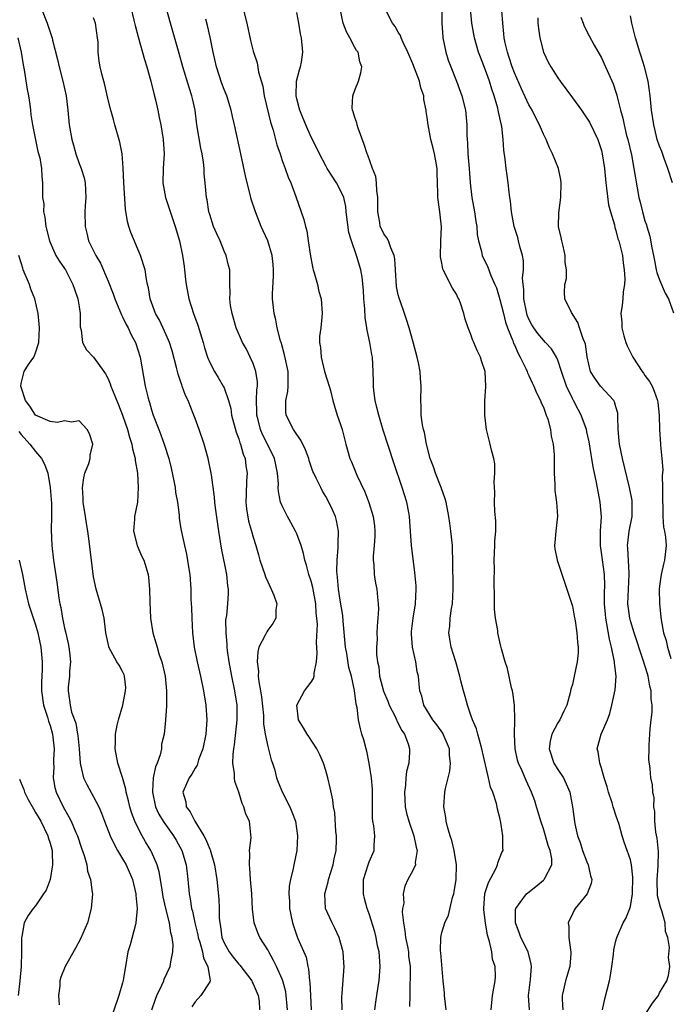
# Model space of a CAD drawing. Units: inches. Extents: x 2559000 to 2562000, y 1539000 to 1542000.
# Drawn here: x 2559287 to 2559376, y 1539442 to 1539577 of the extents above; entities that cross this region are included whole.
import ezdxf

# ---------------------------------------------------------------- set-up
doc = ezdxf.new("R2010")
doc.units = ezdxf.units.IN
doc.header["$MEASUREMENT"] = 0
doc.layers.add('LD25591539_2ft', color=40, linetype='Continuous')

msp = doc.modelspace()

# ---------------------------------------------------------------- linework, layer by layer
at = {"layer": 'LD25591539_2ft'}
for points, elevation in [([(2559289.83, 1539579), (2559290.59, 1539577), (2559291, 1539575.77), (2559291.21, 1539575.21), (2559291.27, 1539575), (2559291.34, 1539574.66), (2559292.02, 1539572.02), (2559292.24, 1539571), (2559292.78, 1539569), (2559293.2, 1539567), (2559293.44, 1539565), (2559293.65, 1539563), (2559293.98, 1539561), (2559294.21, 1539560.21), (2559294.53, 1539559), (2559295, 1539557.67), (2559295.28, 1539557), (2559295.68, 1539555.68), (2559295.84, 1539555), (2559295.94, 1539553), (2559295.85, 1539551.85), (2559295.81, 1539551), (2559295.83, 1539549), (2559296.08, 1539548.08), (2559296.32, 1539547), (2559297.29, 1539545), (2559297.94, 1539543.94), (2559299, 1539541.45), (2559299.72, 1539539.72), (2559299.94, 1539539), (2559300.62, 1539537.38), (2559300.83, 1539536.83), (2559301, 1539536.53), (2559301.49, 1539535.49), (2559301.77, 1539535), (2559302.15, 1539534.15), (2559302.79, 1539533), (2559303.43, 1539531), (2559304.13, 1539527), (2559304.48, 1539525.52), (2559304.63, 1539525), (2559304.72, 1539524.72), (2559305, 1539523.72), (2559305.23, 1539523), (2559305.98, 1539521), (2559306.27, 1539520.27), (2559306.74, 1539519), (2559307.38, 1539517), (2559307.69, 1539515.69), (2559308.05, 1539513.95), (2559308.23, 1539513), (2559308.31, 1539512.31), (2559308.57, 1539511), (2559308.8, 1539509.2), (2559308.8, 1539508.8), (2559309, 1539507.59), (2559309.07, 1539507.07), (2559309.51, 1539505), (2559309.81, 1539503.81), (2559310.1, 1539502.1), (2559310.25, 1539501), (2559310.39, 1539499), (2559310.42, 1539497.58), (2559310.48, 1539496.48), (2559310.52, 1539495), (2559310.64, 1539493), (2559310.87, 1539491), (2559311.27, 1539489), (2559311.72, 1539487), (2559312.15, 1539485), (2559312.48, 1539483), (2559312.59, 1539481), (2559312.45, 1539479), (2559312.05, 1539477), (2559311.48, 1539475.48), (2559311.27, 1539474.73), (2559311, 1539474.33), (2559310.52, 1539473.48), (2559310.16, 1539473), (2559309.31, 1539471), (2559309.7, 1539469.7), (2559309.78, 1539469), (2559310.33, 1539468.33), (2559310.96, 1539467), (2559312.2, 1539465), (2559312.49, 1539464.49), (2559313, 1539463.17), (2559313.06, 1539463.06), (2559313.68, 1539461), (2559313.98, 1539459), (2559314.26, 1539456.26), (2559314.31, 1539455), (2559314.33, 1539453.67), (2559314.4, 1539453), (2559314.5, 1539452.5), (2559314.69, 1539451), (2559315, 1539450.27), (2559315.7, 1539449), (2559316.26, 1539448.26), (2559317, 1539447.32), (2559317.16, 1539447.16), (2559318.8, 1539445), (2559318.85, 1539444.85), (2559319, 1539444.59), (2559319.68, 1539443), (2559319.8, 1539442.2), (2559319.87, 1539441)], 8510), ([(2559302.19, 1539579), (2559302.56, 1539577.44), (2559302.71, 1539576.71), (2559303.13, 1539575.13), (2559304.02, 1539572.02), (2559304.34, 1539571), (2559304.91, 1539569), (2559305.31, 1539567.31), (2559305.54, 1539566.46), (2559305.85, 1539565), (2559306.03, 1539564.03), (2559306.25, 1539563), (2559306.57, 1539561), (2559306.71, 1539559), (2559306.61, 1539557), (2559306.56, 1539555), (2559306.91, 1539553), (2559308.25, 1539549), (2559308.84, 1539547), (2559309.25, 1539545), (2559309.47, 1539543.47), (2559309.51, 1539543), (2559309.68, 1539541.68), (2559309.74, 1539541), (2559310.13, 1539539), (2559310.78, 1539537), (2559311.39, 1539535.39), (2559312.08, 1539533), (2559312.27, 1539532.27), (2559312.68, 1539531), (2559313, 1539530.22), (2559313.65, 1539529), (2559314.17, 1539528.17), (2559314.87, 1539527), (2559315, 1539526.74), (2559315.6, 1539525), (2559315.9, 1539523.9), (2559316.03, 1539523), (2559316.64, 1539520.64), (2559317, 1539519.72), (2559317.16, 1539519.16), (2559317.23, 1539519), (2559317.62, 1539517.62), (2559317.88, 1539517), (2559318, 1539516), (2559318.16, 1539515), (2559318.08, 1539513.92), (2559318.03, 1539512.03), (2559317.99, 1539511), (2559318.08, 1539510.08), (2559318.37, 1539508.37), (2559318.78, 1539507), (2559319, 1539506.16), (2559319.37, 1539505), (2559319.75, 1539503.75), (2559319.93, 1539503), (2559320.59, 1539501), (2559320.69, 1539500.69), (2559321, 1539500.01), (2559321.49, 1539499), (2559321.83, 1539498.17), (2559322.26, 1539497), (2559322.14, 1539496.14), (2559322.13, 1539495), (2559321.72, 1539494.28), (2559321, 1539493.34), (2559320.86, 1539493.14), (2559320.65, 1539492.65), (2559319.79, 1539491), (2559319.62, 1539490.38), (2559319.53, 1539489), (2559319.71, 1539487.71), (2559319.7, 1539487), (2559319.77, 1539486.23), (2559320, 1539485), (2559320.14, 1539484.14), (2559320.4, 1539481.6), (2559320.43, 1539481), (2559320.43, 1539480.43), (2559320.65, 1539479), (2559321, 1539477.33), (2559321.48, 1539475.48), (2559321.67, 1539475), (2559321.97, 1539474.03), (2559322.23, 1539473), (2559322.42, 1539472.42), (2559323.03, 1539470.97), (2559324.04, 1539469), (2559324.33, 1539468.33), (2559324.81, 1539467), (2559325.12, 1539465), (2559325.01, 1539463), (2559324.59, 1539461), (2559324.52, 1539460.52), (2559324.16, 1539459), (2559323.95, 1539458.05), (2559323.91, 1539457), (2559323.99, 1539455.99), (2559323.99, 1539455), (2559324.41, 1539453), (2559325, 1539451.22), (2559325.14, 1539450.86), (2559326.28, 1539448.28), (2559326.53, 1539447), (2559326.63, 1539446.63), (2559326.76, 1539445), (2559326.79, 1539444.79), (2559326.88, 1539443), (2559327.01, 1539441)], 8514), ([(2559331.24, 1539441), (2559331.21, 1539442.79), (2559331.27, 1539443.27), (2559331.56, 1539447), (2559331.51, 1539447.51), (2559331.41, 1539449), (2559330.85, 1539451), (2559330.27, 1539452.27), (2559329.88, 1539453), (2559328.98, 1539455), (2559328.86, 1539457), (2559329.33, 1539458.67), (2559329.38, 1539459), (2559330.01, 1539461), (2559330.15, 1539461.85), (2559330.44, 1539463), (2559330.5, 1539464.5), (2559330.49, 1539465), (2559330.4, 1539465.6), (2559330.23, 1539468.23), (2559330.07, 1539469), (2559329.97, 1539469.97), (2559329.62, 1539471.62), (2559329.28, 1539473), (2559329, 1539474.02), (2559328.68, 1539475), (2559328.18, 1539476.18), (2559327.75, 1539477), (2559326.68, 1539478.68), (2559326.43, 1539479), (2559325.91, 1539479.91), (2559325.22, 1539481), (2559325, 1539483), (2559326.08, 1539485), (2559327, 1539486.18), (2559327.31, 1539486.7), (2559327.38, 1539487), (2559327.4, 1539487.4), (2559327.73, 1539489), (2559327.82, 1539490.18), (2559327.71, 1539491.71), (2559327.84, 1539494.16), (2559327.79, 1539495), (2559327.7, 1539495.7), (2559327.64, 1539497), (2559327.22, 1539499.22), (2559327, 1539500.12), (2559326.69, 1539501), (2559326.33, 1539502.33), (2559326.12, 1539503), (2559325.91, 1539503.91), (2559325.6, 1539505), (2559325, 1539506.61), (2559324.83, 1539507), (2559324.19, 1539508.19), (2559323.74, 1539509), (2559323, 1539510.47), (2559322.78, 1539511), (2559322.47, 1539512.47), (2559322.46, 1539513), (2559322.48, 1539513.52), (2559322.36, 1539515), (2559322.12, 1539516.12), (2559321.95, 1539517), (2559320.98, 1539519), (2559320.3, 1539520.3), (2559320.01, 1539521), (2559319.68, 1539522.32), (2559319.49, 1539523), (2559319.51, 1539523.51), (2559319.47, 1539525), (2559319.52, 1539526.48), (2559319.6, 1539527), (2559319.58, 1539527.58), (2559319.37, 1539529), (2559319, 1539530.09), (2559318.6, 1539531), (2559318.08, 1539532.08), (2559317.54, 1539533), (2559316.67, 1539535), (2559316.1, 1539537), (2559315.88, 1539538.12), (2559315.78, 1539539), (2559315.84, 1539539.84), (2559315.78, 1539541), (2559315.76, 1539542.24), (2559315.8, 1539543), (2559315.61, 1539543.61), (2559315.29, 1539545), (2559315, 1539545.59), (2559314.43, 1539547), (2559313.97, 1539547.97), (2559313.55, 1539549), (2559313, 1539550.64), (2559312.9, 1539551), (2559312.65, 1539552.65), (2559312.57, 1539553), (2559312.39, 1539555), (2559312.25, 1539556.25), (2559312.22, 1539557), (2559312.14, 1539557.86), (2559311.95, 1539559), (2559311.78, 1539559.78), (2559311.24, 1539563), (2559310.98, 1539565), (2559310.63, 1539566.63), (2559310.54, 1539567), (2559310.16, 1539568.16), (2559309.31, 1539571), (2559308.81, 1539572.81), (2559307.58, 1539577), (2559307.06, 1539579)], 8516), ([(2559317.63, 1539579), (2559318.12, 1539577), (2559318.64, 1539574.64), (2559319, 1539573.17), (2559319.05, 1539573), (2559319.53, 1539571.53), (2559319.75, 1539570.25), (2559320.31, 1539568.31), (2559320.52, 1539567), (2559321.38, 1539563.38), (2559321.74, 1539562.26), (2559322.25, 1539560.25), (2559322.7, 1539559), (2559323, 1539558.1), (2559323.4, 1539557), (2559323.8, 1539555.8), (2559324.17, 1539555), (2559324.89, 1539553.11), (2559325.63, 1539551), (2559325.97, 1539549.97), (2559326.19, 1539549), (2559326.38, 1539548.38), (2559326.59, 1539547), (2559326.89, 1539544.89), (2559327.21, 1539543.21), (2559327.26, 1539543), (2559327.4, 1539542.6), (2559327.84, 1539541), (2559328.05, 1539540.05), (2559328.36, 1539539), (2559328.51, 1539537), (2559328.47, 1539536.47), (2559328.32, 1539535), (2559328.16, 1539533.84), (2559328.16, 1539533), (2559328.29, 1539532.29), (2559328.35, 1539531), (2559328.84, 1539529), (2559328.86, 1539528.86), (2559329.46, 1539527), (2559329.64, 1539526.36), (2559329.98, 1539525), (2559330.21, 1539524.21), (2559330.59, 1539523), (2559331, 1539521.82), (2559331.24, 1539521), (2559331.77, 1539519), (2559332.34, 1539517), (2559332.54, 1539516.54), (2559333.29, 1539514.71), (2559334.4, 1539512.4), (2559334.94, 1539510.94), (2559335.54, 1539509), (2559335.71, 1539507.71), (2559335.77, 1539507), (2559335.76, 1539506.24), (2559335.68, 1539505), (2559335.53, 1539503.53), (2559335.53, 1539503), (2559335.63, 1539502.37), (2559335.66, 1539501), (2559335.84, 1539499.84), (2559336.03, 1539499), (2559336.12, 1539497.88), (2559336.24, 1539497), (2559336.27, 1539496.27), (2559336.19, 1539495), (2559336.08, 1539493.92), (2559336.06, 1539493), (2559336.07, 1539492.07), (2559336.01, 1539491), (2559336.01, 1539489.99), (2559336.12, 1539489), (2559336.3, 1539488.3), (2559336.42, 1539487), (2559336.96, 1539484.96), (2559337.55, 1539483.55), (2559337.75, 1539483), (2559338.55, 1539481.45), (2559338.76, 1539481), (2559338.82, 1539480.82), (2559339, 1539480.5), (2559339.5, 1539479.5), (2559339.85, 1539479), (2559340.34, 1539477.66), (2559340.53, 1539477), (2559340.52, 1539476.52), (2559340.44, 1539475), (2559340.15, 1539473.85), (2559340.05, 1539473), (2559339.99, 1539471.99), (2559339.85, 1539471), (2559339.96, 1539469), (2559340.14, 1539468.14), (2559340.44, 1539467), (2559341.14, 1539465), (2559341.45, 1539463.45), (2559341.58, 1539463), (2559341.33, 1539461.33), (2559341.35, 1539461), (2559341, 1539460.23), (2559340.32, 1539459), (2559339.92, 1539458.08), (2559339.65, 1539457), (2559339.74, 1539455.74), (2559339.6, 1539455), (2559339.54, 1539454.46), (2559339.71, 1539453), (2559339.91, 1539451.91), (2559339.99, 1539451), (2559340.25, 1539449.75), (2559340.39, 1539449), (2559340.42, 1539448.42), (2559340.62, 1539447), (2559340.64, 1539445.36), (2559340.61, 1539444.61), (2559340.6, 1539443), (2559340.52, 1539441.48)], 8520), ([(2559351.78, 1539441), (2559351.96, 1539443), (2559352.35, 1539445), (2559352.38, 1539445.62), (2559352.35, 1539447), (2559352, 1539448), (2559351.88, 1539449), (2559351.58, 1539450.42), (2559351.29, 1539451.29), (2559351, 1539453), (2559350.78, 1539454.78), (2559350.78, 1539455), (2559350.93, 1539457.07), (2559351.41, 1539458.59), (2559352.43, 1539460.43), (2559352.69, 1539461), (2559352.74, 1539461.26), (2559353.29, 1539462.71), (2559353.43, 1539463), (2559353.41, 1539463.41), (2559353.42, 1539465), (2559353.14, 1539466.86), (2559353.08, 1539467.08), (2559353, 1539467.46), (2559352.68, 1539468.68), (2559352.63, 1539469), (2559352.52, 1539469.47), (2559352.02, 1539471), (2559351.72, 1539471.72), (2559351.44, 1539473), (2559350.59, 1539476.59), (2559350.51, 1539477), (2559350.21, 1539478.21), (2559349.94, 1539479), (2559349.76, 1539479.76), (2559349.21, 1539481), (2559349, 1539481.65), (2559348.52, 1539483), (2559348.2, 1539484.2), (2559347.97, 1539485), (2559347.64, 1539486.36), (2559347.47, 1539487), (2559346.91, 1539489), (2559346.29, 1539491), (2559346.12, 1539492.12), (2559345.96, 1539493), (2559346.1, 1539493.9), (2559346.17, 1539495), (2559346.34, 1539496.34), (2559346.46, 1539497), (2559346.54, 1539499), (2559346.54, 1539500.54), (2559346.51, 1539501.49), (2559346.52, 1539503), (2559346.48, 1539504.48), (2559346.45, 1539505), (2559346.26, 1539507), (2559346.09, 1539508.09), (2559345.98, 1539509), (2559345.58, 1539511), (2559345.46, 1539511.46), (2559344.91, 1539513), (2559344.12, 1539515), (2559343.85, 1539515.85), (2559343.41, 1539517), (2559342.88, 1539519), (2559342.6, 1539520.6), (2559342.47, 1539521), (2559342.33, 1539521.67), (2559342.17, 1539523), (2559342.17, 1539524.17), (2559342.1, 1539525), (2559342.14, 1539527), (2559342.05, 1539528.05), (2559342.01, 1539529), (2559341.79, 1539530.21), (2559341.62, 1539531), (2559341.06, 1539533.06), (2559340.5, 1539535), (2559340.15, 1539536.15), (2559339.87, 1539537), (2559339.25, 1539538.75), (2559339.11, 1539539.11), (2559339, 1539539.55), (2559338.74, 1539540.74), (2559338.6, 1539543), (2559338.54, 1539544.54), (2559338.45, 1539545), (2559337.97, 1539546.03), (2559337.64, 1539547), (2559337.41, 1539547.41), (2559337, 1539547.98), (2559336.66, 1539548.66), (2559336.52, 1539549), (2559336.44, 1539549.56), (2559336.16, 1539551), (2559336.19, 1539552.19), (2559336.18, 1539553), (2559336.03, 1539553.97), (2559336, 1539555), (2559335.89, 1539555.89), (2559335.44, 1539557), (2559334.81, 1539558.81), (2559334.72, 1539559), (2559334.31, 1539560.31), (2559333.47, 1539562.53), (2559333.31, 1539563), (2559333.28, 1539563.28), (2559333, 1539564.03), (2559332.78, 1539564.78), (2559332.68, 1539565), (2559332.65, 1539565.35), (2559332.72, 1539567), (2559333, 1539567.77), (2559333.5, 1539569), (2559333.85, 1539570.15), (2559333.96, 1539571), (2559333.68, 1539571.68), (2559333.45, 1539573), (2559333.24, 1539573.24), (2559333, 1539573.68), (2559332.33, 1539575), (2559331.84, 1539575.84), (2559331.39, 1539577), (2559330.99, 1539579)], 8524), ([(2559345.02, 1539579), (2559345.01, 1539577), (2559345.12, 1539575.12), (2559345.13, 1539575), (2559345.55, 1539573), (2559345.89, 1539571.9), (2559346.22, 1539571), (2559347.01, 1539569), (2559347.76, 1539567), (2559348.27, 1539565), (2559348.43, 1539563), (2559348.43, 1539561.57), (2559348.47, 1539561), (2559348.53, 1539560.53), (2559348.6, 1539559), (2559348.77, 1539557), (2559348.91, 1539555), (2559349.13, 1539553), (2559349.5, 1539551), (2559349.69, 1539549.69), (2559349.82, 1539549), (2559349.89, 1539547.89), (2559350.06, 1539547), (2559350.46, 1539545.54), (2559350.58, 1539545), (2559351.36, 1539543.36), (2559351.77, 1539542.23), (2559352.32, 1539541), (2559352.52, 1539540.52), (2559353, 1539538.93), (2559353.48, 1539537), (2559353.79, 1539535.79), (2559354.07, 1539535), (2559354.78, 1539533.22), (2559354.88, 1539532.88), (2559355, 1539532.66), (2559355.5, 1539531.5), (2559355.81, 1539531), (2559356.57, 1539529.43), (2559356.76, 1539529), (2559356.81, 1539528.81), (2559357, 1539528.44), (2559357.45, 1539527.45), (2559357.67, 1539527), (2559358.05, 1539526.05), (2559358.61, 1539525), (2559358.7, 1539524.7), (2559359, 1539524.07), (2559359.27, 1539523.27), (2559359.4, 1539523), (2559359.59, 1539522.41), (2559359.96, 1539521), (2559360.09, 1539520.09), (2559360.35, 1539519), (2559360.48, 1539517.52), (2559360.5, 1539517), (2559360.46, 1539516.46), (2559360.49, 1539515), (2559360.59, 1539513.41), (2559360.56, 1539513), (2559360.59, 1539512.59), (2559360.82, 1539511), (2559360.96, 1539509.04), (2559360.71, 1539507), (2559360.59, 1539505.41), (2559360.53, 1539505), (2559360.56, 1539504.56), (2559360.9, 1539503), (2559362.21, 1539499), (2559362.92, 1539496.92), (2559363, 1539496.66), (2559363.26, 1539495.26), (2559363.37, 1539494.63), (2559363.6, 1539493), (2559363.68, 1539491.68), (2559363.77, 1539491), (2559363.77, 1539490.23), (2559363.67, 1539489), (2559363.26, 1539487), (2559363, 1539485.88), (2559362.79, 1539485.21), (2559362.7, 1539484.7), (2559362.24, 1539483), (2559361.81, 1539482.19), (2559361.28, 1539481), (2559361, 1539480.57), (2559360.16, 1539479), (2559359.93, 1539478.07), (2559359.77, 1539477), (2559360.45, 1539475), (2559361, 1539474.13), (2559361.75, 1539473), (2559362.15, 1539472.15), (2559362.63, 1539471), (2559363.01, 1539469), (2559363.34, 1539466.66), (2559363.71, 1539465), (2559364.08, 1539464.08), (2559364.37, 1539463), (2559365, 1539461.4), (2559365.18, 1539461), (2559365.51, 1539459.51), (2559365.69, 1539459), (2559365.59, 1539458.41), (2559365.02, 1539457), (2559363.36, 1539455), (2559363.23, 1539454.77), (2559363, 1539454.23), (2559362.42, 1539453), (2559362.49, 1539452.49), (2559362.5, 1539451), (2559362.72, 1539449.28), (2559362.79, 1539449), (2559362.78, 1539448.78), (2559362.63, 1539447), (2559362.04, 1539445), (2559361.79, 1539443.79), (2559361.59, 1539443), (2559361.57, 1539442.43), (2559361.68, 1539441)], 8528), ([(2559367.13, 1539441), (2559367.45, 1539442.55), (2559368.09, 1539445), (2559368.24, 1539445.76), (2559368.45, 1539447), (2559368.65, 1539448.65), (2559368.71, 1539449.29), (2559369, 1539450.51), (2559369.13, 1539451), (2559370.01, 1539453), (2559370.38, 1539453.62), (2559370.93, 1539455), (2559371, 1539455.25), (2559371.27, 1539457), (2559371.32, 1539459.32), (2559371.14, 1539461), (2559371, 1539461.68), (2559370.54, 1539463), (2559370.11, 1539464.11), (2559369.84, 1539465), (2559369.43, 1539466.57), (2559369, 1539467.87), (2559368.7, 1539468.7), (2559368.63, 1539469), (2559368.47, 1539469.53), (2559367.97, 1539471), (2559367.77, 1539471.77), (2559367.38, 1539473), (2559367, 1539474.34), (2559366.77, 1539475), (2559366.56, 1539476.56), (2559366.42, 1539477), (2559366.98, 1539479), (2559367.82, 1539481), (2559368.14, 1539481.86), (2559368.44, 1539483), (2559368.88, 1539485.12), (2559369.01, 1539486.99), (2559368.79, 1539488.79), (2559368.8, 1539489), (2559368.77, 1539489.23), (2559368.39, 1539491), (2559368.09, 1539492.09), (2559367.76, 1539494.24), (2559367.6, 1539495), (2559367.54, 1539495.54), (2559367.42, 1539497), (2559367.41, 1539498.59), (2559367.45, 1539499.45), (2559367.41, 1539501), (2559367, 1539504.05), (2559366.86, 1539505), (2559366.87, 1539507), (2559366.99, 1539508.99), (2559366.84, 1539511), (2559366.3, 1539513.7), (2559365.84, 1539515.84), (2559365.66, 1539517), (2559365.56, 1539517.56), (2559365.3, 1539519.3), (2559365, 1539520.69), (2559364.93, 1539521), (2559364.22, 1539523), (2559363.78, 1539523.78), (2559363.16, 1539525), (2559363, 1539525.28), (2559362.17, 1539527), (2559361.48, 1539529), (2559361, 1539530.55), (2559360.8, 1539531), (2559360.12, 1539532.12), (2559359.31, 1539533), (2559359, 1539533.3), (2559358.23, 1539534.23), (2559357.69, 1539535), (2559357.42, 1539535.42), (2559357, 1539536.21), (2559356.77, 1539536.77), (2559356.7, 1539537), (2559356.3, 1539539), (2559356.29, 1539540.29), (2559356.2, 1539541), (2559356.13, 1539541.87), (2559356.25, 1539543), (2559356.24, 1539544.24), (2559356.1, 1539545), (2559355.75, 1539546.25), (2559355.58, 1539547), (2559355.46, 1539547.46), (2559354.99, 1539549), (2559354.6, 1539551), (2559354.46, 1539552.46), (2559354.37, 1539553), (2559354.27, 1539553.73), (2559354.15, 1539555), (2559354, 1539556), (2559353.86, 1539557), (2559353.72, 1539558.28), (2559353.53, 1539559.53), (2559353.44, 1539561), (2559353.25, 1539562.75), (2559353.21, 1539563), (2559353.16, 1539563.16), (2559352.8, 1539564.8), (2559352.77, 1539565), (2559352.7, 1539565.3), (2559352.21, 1539567), (2559351.9, 1539567.9), (2559351.56, 1539569), (2559351, 1539570.55), (2559350.31, 1539572.31), (2559350.07, 1539573), (2559349.49, 1539575), (2559349.15, 1539577), (2559348.95, 1539579)], 8530), ([(2559373, 1539440.28), (2559374.05, 1539441.95), (2559374.84, 1539443), (2559375, 1539443.34), (2559376.01, 1539445), (2559376.23, 1539445.77), (2559376.41, 1539447), (2559376.23, 1539448.23), (2559376.39, 1539449.61), (2559376.13, 1539451), (2559375.83, 1539451.83), (2559375.78, 1539453), (2559375.34, 1539454.66), (2559375.15, 1539455.15), (2559374.74, 1539456.74), (2559374.66, 1539459), (2559374.83, 1539460.83), (2559374.86, 1539462.86), (2559374.67, 1539464.67), (2559374.51, 1539465.49), (2559374.37, 1539467), (2559374.37, 1539468.37), (2559374.24, 1539469), (2559374.25, 1539470.25), (2559374.08, 1539471), (2559374.02, 1539472.02), (2559373.81, 1539473), (2559373.7, 1539474.3), (2559373.54, 1539475.54), (2559373.57, 1539477), (2559373.56, 1539477.56), (2559373.73, 1539479.73), (2559373.87, 1539481), (2559373.97, 1539482.03), (2559373.99, 1539483), (2559373.86, 1539483.86), (2559373.84, 1539485), (2559373.65, 1539485.65), (2559373.44, 1539487), (2559373.33, 1539487.33), (2559372.77, 1539489.23), (2559371.49, 1539493), (2559371, 1539494.62), (2559370.9, 1539495), (2559370.65, 1539497), (2559370.72, 1539499), (2559370.84, 1539501), (2559370.81, 1539501.19), (2559370.65, 1539504.65), (2559370.6, 1539505), (2559370.63, 1539505.37), (2559370.84, 1539507), (2559371.22, 1539509), (2559371.24, 1539511), (2559371.21, 1539511.21), (2559370.88, 1539513), (2559369.9, 1539517), (2559369.49, 1539519), (2559369.46, 1539519.46), (2559369.31, 1539521), (2559369.25, 1539522.75), (2559369.27, 1539523), (2559369.25, 1539523.25), (2559369, 1539524.12), (2559368.82, 1539524.82), (2559368.72, 1539525), (2559366.85, 1539527), (2559366.07, 1539528.07), (2559365.5, 1539529), (2559365.04, 1539531.04), (2559364.79, 1539532.79), (2559364.73, 1539533), (2559364.5, 1539533.5), (2559363.98, 1539535), (2559363.76, 1539535.76), (2559362.88, 1539537.12), (2559361.95, 1539539), (2559361.91, 1539539.91), (2559361.94, 1539541), (2559362.17, 1539541.83), (2559362.18, 1539543), (2559362.01, 1539544.01), (2559362.02, 1539545), (2559361.72, 1539546.28), (2559361.53, 1539547), (2559361.46, 1539547.46), (2559361.1, 1539549), (2559361.12, 1539550.88), (2559361.42, 1539553), (2559361.46, 1539555), (2559361.4, 1539555.4), (2559361.06, 1539557), (2559360.26, 1539559), (2559359.84, 1539559.84), (2559359.37, 1539561), (2559359, 1539561.71), (2559358.48, 1539563), (2559357.96, 1539563.96), (2559357.45, 1539565), (2559357, 1539565.76), (2559355.97, 1539567.97), (2559355, 1539570.16), (2559354.68, 1539571), (2559354.29, 1539572.29), (2559354.03, 1539573), (2559353.72, 1539574.28), (2559353.57, 1539575), (2559353.54, 1539575.54), (2559353.39, 1539577), (2559353.25, 1539578.75)], 8532), ([(2559323.74, 1539441), (2559323.48, 1539443.48), (2559323.09, 1539445), (2559323, 1539445.26), (2559322.23, 1539447), (2559321.82, 1539447.82), (2559321.15, 1539449), (2559321, 1539449.3), (2559319.93, 1539451), (2559319.64, 1539451.64), (2559319.14, 1539453), (2559318.89, 1539454.89), (2559318.79, 1539457), (2559318.63, 1539459), (2559318.53, 1539460.53), (2559318.47, 1539461), (2559318.54, 1539462.54), (2559318.48, 1539463), (2559318.72, 1539464.72), (2559318.49, 1539467), (2559317.98, 1539467.98), (2559317.71, 1539469), (2559317.48, 1539469.48), (2559317, 1539471), (2559316.49, 1539472.49), (2559316.42, 1539473), (2559316.41, 1539473.59), (2559316.2, 1539475), (2559316.23, 1539476.23), (2559316.34, 1539477), (2559316.44, 1539477.56), (2559316.8, 1539481), (2559316.78, 1539483), (2559316.48, 1539485), (2559316.07, 1539487), (2559315.69, 1539489), (2559315.45, 1539490.55), (2559315.41, 1539491), (2559315.43, 1539491.43), (2559315.26, 1539493), (2559315.24, 1539494.76), (2559315.35, 1539495.35), (2559315.5, 1539497), (2559315.59, 1539498.41), (2559315.6, 1539499), (2559315.48, 1539499.48), (2559315.35, 1539501), (2559314.63, 1539504.63), (2559314.24, 1539507), (2559313.78, 1539510.22), (2559313.7, 1539511), (2559313.66, 1539511.66), (2559313.23, 1539514.77), (2559313.21, 1539515), (2559312.81, 1539517), (2559312.22, 1539519), (2559311.54, 1539521), (2559311, 1539522.53), (2559310.83, 1539523), (2559310.29, 1539524.29), (2559310.03, 1539525), (2559309.68, 1539525.68), (2559309.23, 1539527), (2559309.15, 1539527.15), (2559309, 1539527.65), (2559308.65, 1539528.65), (2559308.44, 1539529.56), (2559307.83, 1539531.83), (2559307.44, 1539533), (2559307, 1539534.05), (2559306.09, 1539536.09), (2559305.55, 1539537), (2559304.8, 1539539), (2559304.55, 1539540.55), (2559304.44, 1539541), (2559304.31, 1539541.69), (2559304.09, 1539543), (2559303.47, 1539545), (2559302.15, 1539548.15), (2559301.86, 1539549), (2559301.67, 1539549.67), (2559301.38, 1539551.38), (2559301.15, 1539555), (2559301.06, 1539557.06), (2559300.92, 1539559), (2559300.63, 1539560.63), (2559299.95, 1539563), (2559299.75, 1539563.75), (2559299.37, 1539565), (2559299, 1539566.46), (2559298.53, 1539568.53), (2559298.16, 1539569.84), (2559297.89, 1539571), (2559297.76, 1539571.76), (2559297.63, 1539573), (2559297.61, 1539574.39), (2559297.55, 1539575), (2559297.25, 1539577), (2559297, 1539577.73)], 8512), ([(2559335.78, 1539441), (2559335.91, 1539442.09), (2559336.23, 1539444.23), (2559336.35, 1539445), (2559336.48, 1539447), (2559336.39, 1539448.39), (2559336.34, 1539449), (2559336.15, 1539449.85), (2559335.93, 1539451), (2559335.75, 1539451.75), (2559335, 1539454.23), (2559334.73, 1539455), (2559334.35, 1539456.35), (2559334.19, 1539457), (2559334.22, 1539457.78), (2559334.21, 1539459), (2559334.85, 1539461), (2559335, 1539461.42), (2559335.67, 1539463), (2559335.67, 1539463.67), (2559335.76, 1539465), (2559335.62, 1539466.38), (2559335.5, 1539467), (2559335.45, 1539467.45), (2559335.45, 1539470.55), (2559335.43, 1539471.43), (2559335.29, 1539473), (2559335, 1539475), (2559334.66, 1539476.66), (2559334.55, 1539477), (2559334.24, 1539478.24), (2559333.99, 1539479), (2559333.77, 1539479.77), (2559333.5, 1539481), (2559333.32, 1539482.68), (2559333.17, 1539483.17), (2559332.98, 1539485.02), (2559332.53, 1539487), (2559332.19, 1539488.19), (2559331.89, 1539490.11), (2559331.74, 1539491), (2559331.4, 1539494.6), (2559331.35, 1539495.35), (2559331, 1539497.48), (2559330.77, 1539499), (2559330.64, 1539500.64), (2559330.58, 1539501), (2559330.53, 1539501.47), (2559330.57, 1539503), (2559330.73, 1539504.73), (2559330.69, 1539505.31), (2559330.76, 1539507), (2559330.48, 1539508.48), (2559330.32, 1539509), (2559329.92, 1539509.92), (2559329.42, 1539511), (2559329, 1539511.76), (2559328.53, 1539512.53), (2559328.3, 1539513), (2559327.7, 1539514.3), (2559327.34, 1539515), (2559327.24, 1539515.24), (2559327, 1539515.93), (2559326.72, 1539516.72), (2559326.65, 1539517), (2559326.21, 1539518.21), (2559325.56, 1539519.56), (2559325, 1539520.32), (2559324.75, 1539520.75), (2559324.56, 1539521), (2559323.54, 1539523), (2559323.49, 1539523.49), (2559323.49, 1539525), (2559323.76, 1539526.24), (2559323.82, 1539527), (2559323.8, 1539527.8), (2559323.8, 1539529), (2559323.32, 1539531.32), (2559322.88, 1539532.88), (2559322.77, 1539533.23), (2559322.32, 1539535), (2559322.12, 1539536.12), (2559321.87, 1539537), (2559321.67, 1539539), (2559321.65, 1539539.65), (2559321.79, 1539542.21), (2559321.79, 1539543), (2559321.75, 1539543.75), (2559321.61, 1539545), (2559321, 1539547), (2559320.39, 1539548.39), (2559320.09, 1539549), (2559319.31, 1539551), (2559318.74, 1539552.74), (2559318.6, 1539553.4), (2559318.18, 1539555), (2559317.96, 1539555.96), (2559317.3, 1539559), (2559316.41, 1539563), (2559316.14, 1539564.14), (2559315.96, 1539565), (2559315.35, 1539567), (2559315, 1539567.85), (2559314.69, 1539568.69), (2559313.94, 1539571), (2559313.5, 1539573), (2559313.08, 1539575.08), (2559312.69, 1539576.69), (2559312.45, 1539577.55)], 8518), ([(2559345.6, 1539441), (2559345.4, 1539442.6), (2559345.37, 1539443), (2559345.36, 1539443.36), (2559345.19, 1539445), (2559344.88, 1539448.88), (2559344.83, 1539449.17), (2559344.84, 1539451), (2559345, 1539451.66), (2559345.42, 1539453), (2559345.94, 1539454.06), (2559346.48, 1539456.48), (2559346.66, 1539457), (2559346.72, 1539457.28), (2559346.97, 1539459), (2559347, 1539461), (2559346.69, 1539463), (2559346.36, 1539464.36), (2559346.14, 1539465), (2559345.77, 1539466.23), (2559345.58, 1539467), (2559345.53, 1539467.53), (2559345.27, 1539469), (2559345.42, 1539471), (2559345.51, 1539471.51), (2559346.1, 1539473.9), (2559346.2, 1539475), (2559346.07, 1539476.07), (2559346.04, 1539477), (2559345.2, 1539479), (2559345.13, 1539479.13), (2559344.31, 1539480.31), (2559343.76, 1539481), (2559342.53, 1539483), (2559342.25, 1539484.25), (2559341.98, 1539485), (2559341.89, 1539485.89), (2559341.8, 1539487), (2559341.62, 1539487.62), (2559341.43, 1539489), (2559340.96, 1539491), (2559340.81, 1539492.81), (2559340.82, 1539493.18), (2559341.03, 1539495), (2559341.38, 1539497), (2559341.47, 1539499), (2559341.45, 1539499.45), (2559341.3, 1539501.3), (2559340.81, 1539505), (2559340.66, 1539507), (2559340.55, 1539509), (2559340.43, 1539509.57), (2559340.17, 1539511), (2559339.52, 1539513), (2559338.39, 1539516.39), (2559336.92, 1539520.92), (2559336.3, 1539523), (2559336.06, 1539524.06), (2559335.83, 1539525), (2559335.62, 1539526.38), (2559335.56, 1539527), (2559335.57, 1539527.57), (2559335.52, 1539529), (2559335.42, 1539531), (2559335.35, 1539531.35), (2559335.09, 1539533), (2559334.69, 1539534.69), (2559334.67, 1539535), (2559334.44, 1539536.44), (2559334.37, 1539537.63), (2559334.27, 1539539), (2559334.21, 1539540.21), (2559334.02, 1539542.02), (2559333.83, 1539543), (2559333.26, 1539545), (2559332.55, 1539547), (2559332.18, 1539548.18), (2559331.83, 1539551), (2559331.75, 1539551.75), (2559331.47, 1539553), (2559331, 1539554.05), (2559330.49, 1539555), (2559329.19, 1539557), (2559329, 1539557.34), (2559328.12, 1539559), (2559327.78, 1539559.78), (2559327, 1539561.29), (2559326.24, 1539563), (2559325.89, 1539563.89), (2559325.41, 1539565), (2559325.35, 1539565.34), (2559325, 1539566.59), (2559324.91, 1539567), (2559324.99, 1539569.01), (2559325.4, 1539570.6), (2559325.53, 1539571), (2559325.66, 1539571.66), (2559325.85, 1539573), (2559325.66, 1539575), (2559325.53, 1539575.53), (2559325.29, 1539577), (2559325, 1539578.47)], 8522), ([(2559357.06, 1539441), (2559356.93, 1539443), (2559357.22, 1539445.22), (2559357.36, 1539447), (2559357.33, 1539447.33), (2559356.88, 1539449), (2559355.88, 1539451), (2559355.68, 1539451.68), (2559355.13, 1539453), (2559355.14, 1539454.86), (2559355.18, 1539455), (2559355.79, 1539455.79), (2559356.67, 1539457), (2559356.85, 1539457.15), (2559357.97, 1539458.03), (2559359, 1539458.89), (2559359.11, 1539459), (2559359.18, 1539459.18), (2559360.14, 1539461), (2559360.15, 1539461.85), (2559359.91, 1539463), (2559359.66, 1539463.66), (2559359.3, 1539465), (2559359, 1539465.97), (2559358.64, 1539467), (2559358.28, 1539468.28), (2559358.04, 1539469), (2559357.81, 1539469.81), (2559357.37, 1539471), (2559356.61, 1539472.61), (2559356.05, 1539473.95), (2559355.57, 1539475), (2559355.45, 1539475.45), (2559355.1, 1539477), (2559355.01, 1539478.99), (2559355.07, 1539481), (2559355, 1539483), (2559354.77, 1539484.77), (2559354.72, 1539485), (2559354.62, 1539485.38), (2559354.05, 1539488.05), (2559353.71, 1539489), (2559353.21, 1539490.79), (2559353.15, 1539491.15), (2559353, 1539491.72), (2559352.73, 1539493), (2559352.7, 1539493.3), (2559352.39, 1539495), (2559352.25, 1539496.25), (2559352.28, 1539497.72), (2559352.21, 1539500.21), (2559352.24, 1539501.76), (2559352.22, 1539503), (2559352.32, 1539505), (2559352.32, 1539505.68), (2559352.42, 1539507), (2559352.44, 1539508.44), (2559352.3, 1539509.7), (2559352.27, 1539511), (2559352.31, 1539512.31), (2559352.21, 1539513.79), (2559352.32, 1539515), (2559352.29, 1539516.29), (2559352.16, 1539517), (2559351.86, 1539518.14), (2559351.68, 1539519), (2559351.17, 1539521), (2559350.91, 1539523), (2559350.92, 1539524.92), (2559351.06, 1539526.94), (2559350.96, 1539529), (2559350.48, 1539530.48), (2559350.34, 1539531), (2559349.89, 1539531.89), (2559349.43, 1539533), (2559349.28, 1539533.28), (2559349, 1539534.11), (2559348.62, 1539535), (2559348.2, 1539536.2), (2559348.03, 1539537), (2559347.57, 1539538.43), (2559347.34, 1539539), (2559347.21, 1539539.21), (2559347, 1539539.65), (2559346.48, 1539540.48), (2559346.21, 1539541), (2559345.42, 1539542.58), (2559345.17, 1539543), (2559345.12, 1539543.12), (2559345, 1539543.93), (2559344.82, 1539544.82), (2559344.88, 1539547), (2559344.96, 1539548.96), (2559344.73, 1539551), (2559344.46, 1539553), (2559344.46, 1539553.54), (2559344.42, 1539555), (2559344.35, 1539556.35), (2559344.35, 1539557), (2559344.24, 1539557.76), (2559343.99, 1539559), (2559343.79, 1539559.79), (2559343.5, 1539561), (2559343.12, 1539563), (2559343, 1539564), (2559342.85, 1539564.85), (2559342.86, 1539565), (2559342.51, 1539566.51), (2559342.52, 1539567), (2559342.1, 1539568.1), (2559341.93, 1539569), (2559341, 1539571.4), (2559340.32, 1539573), (2559339.66, 1539574.34), (2559339.39, 1539575), (2559339.3, 1539575.3), (2559339, 1539575.78), (2559338.56, 1539576.56), (2559338.18, 1539577), (2559337.37, 1539578.63)], 8526), ([(2559358.25, 1539577.75), (2559358.25, 1539577), (2559358.3, 1539576.3), (2559358.49, 1539575), (2559359.02, 1539573), (2559359.66, 1539571.66), (2559360, 1539571), (2559361, 1539569.47), (2559361.32, 1539569), (2559363, 1539566.74), (2559364.25, 1539565), (2559365, 1539563.93), (2559365.35, 1539563.35), (2559366.49, 1539561), (2559367, 1539559.47), (2559367.12, 1539559), (2559367.41, 1539557), (2559367.59, 1539555), (2559367.71, 1539554.29), (2559367.98, 1539551.98), (2559368.26, 1539551), (2559368.78, 1539549.22), (2559368.84, 1539548.84), (2559369, 1539548.43), (2559369.28, 1539547.28), (2559369.39, 1539547), (2559369.54, 1539546.46), (2559369.88, 1539545), (2559369.98, 1539543.98), (2559370.15, 1539543), (2559370.21, 1539541.79), (2559370.17, 1539541), (2559370, 1539540), (2559369.96, 1539539), (2559369.86, 1539538.13), (2559369.68, 1539537), (2559369.79, 1539535.79), (2559369.8, 1539535), (2559370.1, 1539533.9), (2559370.38, 1539533), (2559370.56, 1539532.56), (2559371.31, 1539531), (2559372.62, 1539529), (2559372.79, 1539528.79), (2559373, 1539528.46), (2559373.61, 1539527.61), (2559373.98, 1539527), (2559374.28, 1539526.28), (2559374.74, 1539525), (2559374.75, 1539524.75), (2559374.96, 1539523), (2559375, 1539521), (2559375.15, 1539519), (2559375.14, 1539518.86), (2559375.32, 1539517), (2559375.44, 1539515.44), (2559375.36, 1539514.64), (2559375.4, 1539513), (2559375.4, 1539511), (2559375.44, 1539510.56), (2559375.45, 1539509), (2559375.55, 1539507.55), (2559375.68, 1539507), (2559375.84, 1539506.16), (2559375.92, 1539505), (2559375.77, 1539503.77), (2559375.69, 1539503), (2559375.54, 1539502.46), (2559375.21, 1539501), (2559375, 1539499.4), (2559374.96, 1539499), (2559374.99, 1539497), (2559375.2, 1539495.2), (2559375.21, 1539494.79), (2559375.57, 1539493), (2559375.93, 1539491.93), (2559376.1, 1539491), (2559376.56, 1539489.44)], 8534), ([(2559364.16, 1539577.84), (2559364.47, 1539577), (2559364.62, 1539576.62), (2559365.29, 1539575.29), (2559365.99, 1539573.99), (2559367, 1539572.23), (2559367.57, 1539571), (2559368.01, 1539569.99), (2559368.63, 1539568.63), (2559369, 1539567.48), (2559369.11, 1539567.11), (2559369.15, 1539566.85), (2559369.61, 1539565), (2559369.94, 1539563.94), (2559370.11, 1539563), (2559370.47, 1539561.53), (2559370.62, 1539561), (2559371.12, 1539558.88), (2559371.48, 1539557), (2559371.67, 1539555.67), (2559372.17, 1539553), (2559372.34, 1539552.34), (2559372.65, 1539551), (2559373, 1539549.79), (2559373.2, 1539549.2), (2559373.24, 1539549), (2559373.66, 1539547.66), (2559373.96, 1539546.04), (2559374.18, 1539545), (2559374.29, 1539544.29), (2559374.56, 1539543), (2559374.63, 1539542.63), (2559375, 1539541.62), (2559375.78, 1539539.78), (2559376.23, 1539539), (2559376.92, 1539537.08)], 8536), ([(2559376.8, 1539555), (2559376.15, 1539557), (2559375.65, 1539558.35), (2559375.31, 1539559.31), (2559375, 1539560.05), (2559374.7, 1539561), (2559374.6, 1539561.4), (2559374.2, 1539563), (2559373.92, 1539565), (2559373.73, 1539567), (2559373.42, 1539569), (2559372.92, 1539571), (2559372.48, 1539572.48), (2559372.31, 1539573), (2559371.69, 1539575), (2559371.56, 1539575.56), (2559371.19, 1539577), (2559371, 1539578.01)], 8538), ([(2559286.55, 1539575), (2559287.01, 1539573), (2559287.29, 1539571.29), (2559287.44, 1539570.56), (2559287.86, 1539567.86), (2559288.02, 1539567), (2559288.21, 1539565.79), (2559288.31, 1539565), (2559288.37, 1539564.37), (2559288.6, 1539563), (2559289.32, 1539559.32), (2559289.57, 1539558.43), (2559289.8, 1539557), (2559289.86, 1539555.86), (2559289.98, 1539555), (2559289.95, 1539554.05), (2559289.97, 1539553), (2559290.12, 1539552.12), (2559290.1, 1539551), (2559290.29, 1539550.29), (2559290.44, 1539549), (2559290.93, 1539547), (2559291, 1539546.8), (2559291.81, 1539545), (2559292.25, 1539544.25), (2559293, 1539543.18), (2559293.11, 1539543), (2559293.75, 1539541.75), (2559294.15, 1539541), (2559294.35, 1539540.35), (2559294.84, 1539539), (2559295, 1539537.91), (2559295.15, 1539537), (2559295.17, 1539535.17), (2559295.31, 1539534.69), (2559295.49, 1539533), (2559296, 1539532), (2559297, 1539530.98), (2559298.39, 1539529), (2559298.66, 1539528.66), (2559299, 1539527.99), (2559299.29, 1539527.29), (2559299.36, 1539527), (2559299.59, 1539526.41), (2559300.43, 1539524.43), (2559301, 1539522.99), (2559301.67, 1539521), (2559301.94, 1539519.94), (2559302.26, 1539519), (2559302.34, 1539518.34), (2559302.74, 1539517), (2559302.73, 1539516.73), (2559303.04, 1539515), (2559303.14, 1539513), (2559303.03, 1539511), (2559302.66, 1539509), (2559302.66, 1539508.66), (2559302.52, 1539507), (2559303.01, 1539505), (2559303.61, 1539503.61), (2559303.92, 1539503), (2559304.53, 1539501), (2559304.59, 1539500.59), (2559304.72, 1539499), (2559304.76, 1539497.24), (2559304.86, 1539495), (2559305.15, 1539493), (2559305.59, 1539491.59), (2559305.74, 1539491), (2559306.06, 1539489.94), (2559306.4, 1539489), (2559306.85, 1539487), (2559307.07, 1539485), (2559307.06, 1539483.06), (2559307.07, 1539482.93), (2559306.93, 1539480.93), (2559306.73, 1539479), (2559306.38, 1539477.62), (2559306.36, 1539477), (2559306.18, 1539476.18), (2559305.75, 1539475), (2559305.51, 1539474.49), (2559305.22, 1539473), (2559305.14, 1539471.14), (2559305.11, 1539471), (2559305.55, 1539469), (2559306, 1539468), (2559306.6, 1539467), (2559307, 1539466.42), (2559308.03, 1539465), (2559308.39, 1539464.39), (2559309.17, 1539463), (2559309.76, 1539461), (2559309.98, 1539459), (2559310.16, 1539457), (2559310.31, 1539456.31), (2559310.51, 1539455), (2559310.62, 1539454.62), (2559310.95, 1539453), (2559311.36, 1539451.36), (2559311.42, 1539451), (2559311.64, 1539450.36), (2559312.01, 1539449), (2559312.13, 1539448.13), (2559312.75, 1539447), (2559313, 1539445.28), (2559313.05, 1539445), (2559313, 1539444.87), (2559311.77, 1539443), (2559311, 1539442.13), (2559310.56, 1539441.44)], 8508), ([(2559305.01, 1539441), (2559305.52, 1539442.48), (2559305.72, 1539443), (2559306.4, 1539444.4), (2559306.66, 1539445), (2559306.74, 1539445.26), (2559307.55, 1539447), (2559307.63, 1539447.63), (2559307.94, 1539449), (2559307.98, 1539450.02), (2559307.84, 1539451), (2559307.65, 1539451.65), (2559307.46, 1539453), (2559306.96, 1539455), (2559306.61, 1539456.61), (2559306.44, 1539457.56), (2559306.23, 1539459), (2559306.06, 1539460.06), (2559305.77, 1539461), (2559305, 1539462.79), (2559304.9, 1539463), (2559304.16, 1539464.16), (2559303.69, 1539465), (2559303, 1539466.33), (2559302.68, 1539467), (2559302.22, 1539468.22), (2559302, 1539469), (2559301.81, 1539469.81), (2559301.5, 1539471), (2559301.45, 1539471.45), (2559301, 1539473.04), (2559300.36, 1539475), (2559299.97, 1539477), (2559300.04, 1539477.96), (2559300.02, 1539479), (2559300.24, 1539480.24), (2559300.42, 1539481), (2559301.01, 1539482.99), (2559301.41, 1539485), (2559301.43, 1539485.43), (2559301.27, 1539487), (2559301.21, 1539487.21), (2559301, 1539487.63), (2559300.51, 1539488.51), (2559300.21, 1539489), (2559299.1, 1539491), (2559299.08, 1539491.08), (2559298.68, 1539493), (2559298.62, 1539493.38), (2559298.46, 1539495), (2559298.18, 1539496.18), (2559297.95, 1539497), (2559297.34, 1539499), (2559297, 1539500.72), (2559296.39, 1539505.61), (2559296.2, 1539507), (2559296.03, 1539508.03), (2559295.9, 1539509), (2559295.57, 1539511), (2559295.56, 1539511.56), (2559295.46, 1539513), (2559295.64, 1539514.36), (2559295.81, 1539515), (2559296.34, 1539516.34), (2559296.51, 1539517), (2559296.52, 1539517.48), (2559296.89, 1539519), (2559296.43, 1539520.43), (2559296.13, 1539521), (2559295, 1539522.2), (2559293.96, 1539522.04), (2559293, 1539522.21), (2559292.04, 1539521.96), (2559291, 1539522.11), (2559289, 1539522.97), (2559288.23, 1539524.23), (2559287.61, 1539525), (2559287, 1539526.82), (2559286.96, 1539527), (2559287, 1539527.35), (2559287.43, 1539529), (2559288.03, 1539529.97), (2559288.75, 1539531), (2559289, 1539531.57), (2559289.43, 1539533), (2559289.54, 1539535), (2559289.52, 1539535.52), (2559289.36, 1539537), (2559288.9, 1539539), (2559288.36, 1539540.36), (2559288.18, 1539541), (2559287.31, 1539543), (2559287.23, 1539543.23), (2559287, 1539543.96), (2559286.71, 1539545)], 8506), ([(2559286.71, 1539520.71), (2559287, 1539520.34), (2559288.22, 1539519), (2559289, 1539517.97), (2559289.82, 1539517), (2559290.24, 1539516.24), (2559290.67, 1539515), (2559291.02, 1539513), (2559291.18, 1539510.82), (2559291.21, 1539509), (2559291.17, 1539507.17), (2559291.23, 1539505), (2559291.49, 1539503), (2559291.95, 1539499.95), (2559292.2, 1539497.8), (2559292.34, 1539497), (2559292.47, 1539496.47), (2559292.7, 1539495), (2559293, 1539493.61), (2559293.13, 1539493.13), (2559293.51, 1539491.51), (2559293.59, 1539491), (2559293.68, 1539490.32), (2559293.81, 1539489), (2559293.68, 1539487.68), (2559293.7, 1539487), (2559293.5, 1539485.5), (2559293.48, 1539485), (2559293.69, 1539483.69), (2559293.75, 1539483), (2559293.97, 1539482.03), (2559294.54, 1539480.54), (2559294.8, 1539479), (2559294.83, 1539478.83), (2559294.99, 1539477), (2559295.13, 1539475), (2559295.19, 1539474.81), (2559295.62, 1539473), (2559296.06, 1539472.06), (2559297, 1539470.37), (2559297.72, 1539469), (2559298.11, 1539468.11), (2559298.5, 1539467), (2559299.28, 1539465), (2559299.83, 1539463.83), (2559300.3, 1539463), (2559301, 1539461.83), (2559301.47, 1539461), (2559302.34, 1539459), (2559302.84, 1539457), (2559302.84, 1539456.84), (2559303.01, 1539454.99), (2559302.84, 1539453), (2559302.76, 1539452.76), (2559302.04, 1539449.96), (2559301.74, 1539449), (2559301.39, 1539447), (2559301.09, 1539445.09), (2559301, 1539444.72), (2559300.5, 1539443), (2559299, 1539438.67)], 8504), ([(2559286.72, 1539503), (2559287.18, 1539501), (2559287.56, 1539499), (2559288.03, 1539497), (2559289, 1539494.07), (2559289.31, 1539493), (2559289.74, 1539491), (2559289.93, 1539489), (2559289.92, 1539487.91), (2559289.81, 1539486.19), (2559289.81, 1539485), (2559290.1, 1539483), (2559290.65, 1539481.35), (2559290.75, 1539481), (2559290.79, 1539480.79), (2559291, 1539480.21), (2559291.35, 1539479), (2559291.4, 1539478.6), (2559291.56, 1539477), (2559291.46, 1539475.46), (2559291.47, 1539475), (2559291.5, 1539474.5), (2559291.42, 1539473), (2559291.65, 1539471.65), (2559291.85, 1539471), (2559292.82, 1539469), (2559293.61, 1539467.61), (2559293.9, 1539467), (2559294.55, 1539465.45), (2559294.76, 1539465), (2559295.32, 1539463.32), (2559295.72, 1539462.28), (2559296.05, 1539461), (2559296.15, 1539460.15), (2559296.57, 1539459), (2559296.82, 1539457.18), (2559296.84, 1539457), (2559296.68, 1539455), (2559296.15, 1539453), (2559295.2, 1539450.8), (2559294.5, 1539449.5), (2559293.08, 1539447), (2559292.49, 1539445.51), (2559292.36, 1539445), (2559292.34, 1539444.34), (2559292.17, 1539443), (2559292.27, 1539441.73)], 8502), ([(2559286.8, 1539472.8), (2559287, 1539472.26), (2559287.39, 1539471.39), (2559287.48, 1539471), (2559287.98, 1539470.02), (2559288.71, 1539468.71), (2559289, 1539468.2), (2559289.47, 1539467.47), (2559289.73, 1539467), (2559290.71, 1539465), (2559290.76, 1539464.76), (2559291, 1539463.99), (2559291.28, 1539463), (2559291.31, 1539462.69), (2559291.35, 1539461), (2559291, 1539459), (2559290.47, 1539457.53), (2559290.09, 1539457), (2559289, 1539455.34), (2559288.67, 1539455), (2559287.97, 1539454.03), (2559287.44, 1539453), (2559287.13, 1539451.13), (2559287.06, 1539450.94), (2559287.05, 1539449), (2559287.01, 1539447.01), (2559286.84, 1539445), (2559286.59, 1539443)], 8500)]:
    msp.add_lwpolyline(points, dxfattribs=dict(at, elevation=elevation))

doc.saveas('drawing.dxf')
